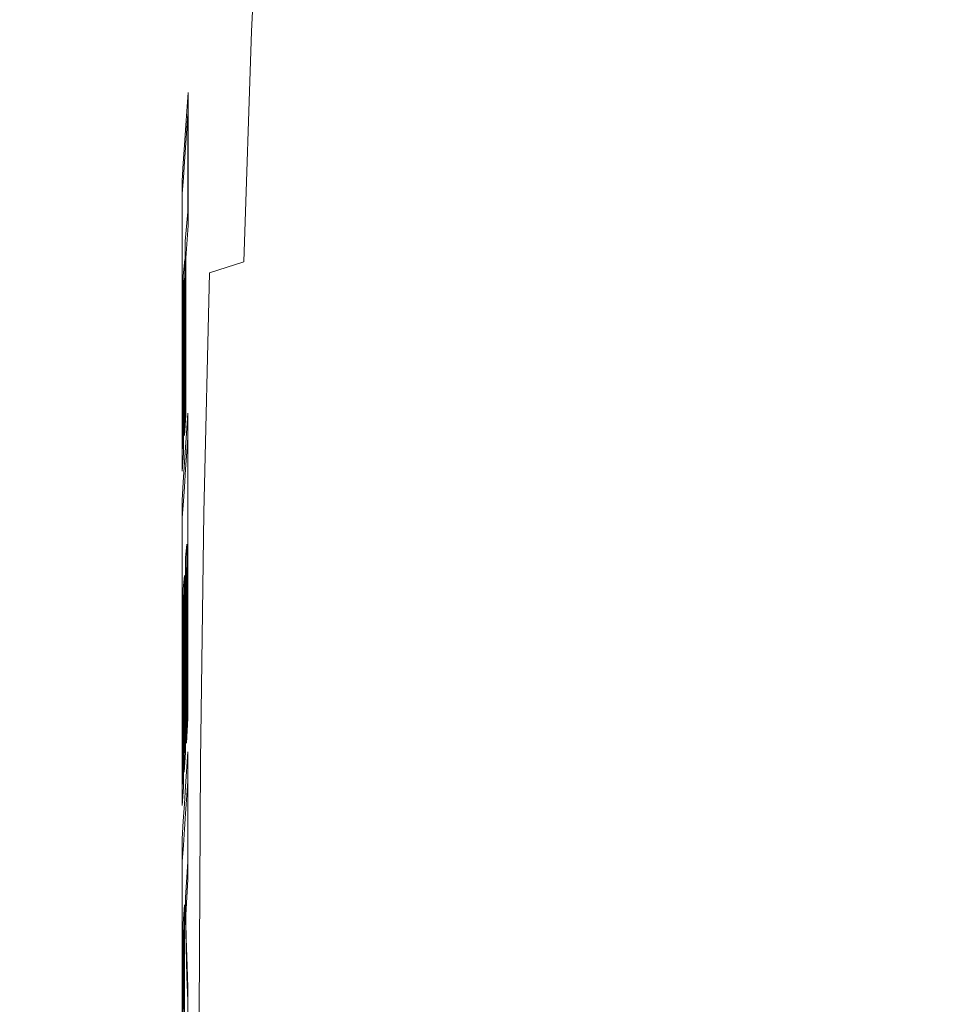
# Model space of a CAD drawing. Extents: x -78 to 24, y -196 to 24.
# Drawn here: x -68 to -57, y 0 to 12 of the extents above; entities that cross this region are included whole.
import ezdxf

# ---------------------------------------------------------------- set-up
doc = ezdxf.new("R2010")
doc.units = 0
doc.header["$LTSCALE"] = 500
doc.header["$MEASUREMENT"] = 0
doc.layers.add('CHROM', color=7, linetype='Continuous')
doc.layers.add('LOGO', color=7, linetype='Continuous')

msp = doc.modelspace()

# ---------------------------------------------------------------- linework, layer by layer
at = {"layer": 'CHROM', "lineweight": 0}
for points, invisible_edges in [([(-66.008, 11.29, 34.911), (-65.899, 12.321, 37.27), (-65.838, 15.362, 37.158), (-65.944, 14.075, 34.831)], 15), ([(-65.927, 11.29, 60.978), (-65.95, 14.075, 61.142), (-65.809, 15.362, 58.787), (-65.798, 12.321, 58.634)], 15), ([(-64.477, 14.585, 28.562), (-63.835, 14.62, 28.472), (-63.954, 12.021, 26.734), (-64.596, 11.992, 26.828)], 15), ([(-63.835, 14.62, 28.472), (-63.084, 14.62, 28.42), (-63.203, 12.021, 26.682), (-63.954, 12.021, 26.734)], 15), ([(-62.224, 14.62, 28.361), (-62.343, 12.021, 26.623), (-63.203, 12.021, 26.682), (-63.084, 14.62, 28.42)], 15), ([(-61.279, 14.62, 28.297), (-61.4, 12.021, 26.559), (-62.343, 12.021, 26.623), (-62.224, 14.62, 28.361)], 15), ([(-61.279, 14.62, 28.297), (-60.271, 14.62, 28.228), (-60.399, 12.021, 26.49), (-61.4, 12.021, 26.559)], 15), ([(-60.271, 14.62, 28.228), (-59.225, 14.62, 28.156), (-59.366, 12.021, 26.419), (-60.399, 12.021, 26.49)], 15), ([(-58.163, 14.62, 28.083), (-58.327, 12.021, 26.348), (-59.366, 12.021, 26.419), (-59.225, 14.62, 28.156)], 15), ([(-57.01, 14.62, 27.999), (-57.202, 12.021, 26.266), (-58.327, 12.021, 26.348), (-58.163, 14.62, 28.083)], 15), ([(-57.01, 14.62, 27.999), (-55.691, 14.62, 27.895), (-55.916, 12.021, 26.163), (-57.202, 12.021, 26.266)], 15), ([(-64.477, 14.585, 28.562), (-64.596, 11.992, 26.828), (-65.125, 11.906, 27.016), (-65.007, 14.481, 28.737)], 11), ([(-55.455, 14.586, 76.573), (-56.746, 14.484, 79.307), (-57.041, 11.909, 81.005), (-55.689, 11.993, 78.274)], 15), ([(-65.007, 14.481, 28.737), (-65.125, 11.906, 27.016), (-65.542, 11.735, 27.347), (-65.426, 14.272, 29.044)], 15), ([(-56.746, 14.484, 79.307), (-57.985, 14.279, 82.598), (-58.339, 11.741, 84.293), (-57.041, 11.909, 81.005)], 15), ([(-66.159, 14.357, 63.567), (-66.111, 12.652, 63.186), (-66.265, 11.223, 64.838), (-66.324, 12.559, 65.283)], 15), ([(-65.96, 14.357, 32.452), (-66.059, 12.558, 30.676), (-66.136, 11.223, 31.024), (-66.051, 12.652, 32.754)], 15), ([(-65.73, 13.924, 29.527), (-65.426, 14.272, 29.044), (-65.542, 11.735, 27.347), (-65.844, 11.449, 27.872)], 15), ([(-59.148, 13.938, 86.525), (-59.55, 11.461, 88.214), (-58.339, 11.741, 84.293), (-57.985, 14.279, 82.598)], 15), ([(-65.751, 9.844, 45.046), (-65.722, 9.93, 47.773), (-65.696, 14.219, 47.769), (-65.721, 14.095, 45.02)], 15), ([(-65.7, 9.844, 50.553), (-65.68, 14.095, 50.574), (-65.696, 14.219, 47.769), (-65.722, 9.93, 47.773)], 15), ([(-66.118, 10.177, 32.763), (-66.008, 11.29, 34.911), (-65.944, 14.075, 34.831), (-66.051, 12.652, 32.754)], 15), ([(-66.083, 10.177, 63.05), (-66.111, 12.652, 63.186), (-65.95, 14.075, 61.142), (-65.927, 11.29, 60.978)], 15), ([(-65.792, 9.591, 42.383), (-65.751, 9.844, 45.046), (-65.721, 14.095, 45.02), (-65.76, 13.732, 42.342)], 15), ([(-65.697, 9.591, 53.323), (-65.685, 13.732, 53.364), (-65.68, 14.095, 50.574), (-65.7, 9.844, 50.553)], 15), ([(-67.367, 13.799, 74.262), (-66.929, 13.931, 70.485), (-67.105, 11.455, 71.948), (-67.545, 11.346, 75.574)], 15), ([(-66.631, 13.787, 67.908), (-66.799, 11.337, 69.42), (-67.105, 11.455, 71.948), (-66.929, 13.931, 70.485)], 15), ([(-65.936, 13.373, 30.101), (-65.73, 13.924, 29.527), (-65.844, 11.449, 27.872), (-66.042, 11.055, 28.529)], 15), ([(-64.255, 13.95, 105.983), (-65.514, 13.68, 109.668), (-65.592, 11.833, 110.226), (-64.443, 12.054, 106.894)], 15), ([(-60.252, 13.516, 90.824), (-60.68, 11.115, 92.482), (-59.55, 11.461, 88.214), (-59.148, 13.938, 86.525)], 15), ([(-67.938, 13.481, 78.956), (-67.367, 13.799, 74.262), (-67.545, 11.346, 75.574), (-68.114, 11.085, 80.051)], 15), ([(-66.44, 13.339, 66.263), (-66.594, 11.027, 67.723), (-66.799, 11.337, 69.42), (-66.631, 13.787, 67.908)], 15), ([(-65.514, 13.68, 109.668), (-66.872, 13.444, 113.159), (-66.869, 11.636, 113.448), (-65.592, 11.833, 110.226)], 15), ([(-65.792, 9.591, 42.383), (-65.76, 13.732, 42.342), (-65.818, 13.138, 39.753), (-65.85, 9.177, 39.793)], 15), ([(-65.697, 9.591, 53.323), (-65.723, 9.177, 56.018), (-65.721, 13.138, 56.074), (-65.685, 13.732, 53.364)], 15), ([(-68.348, 13.223, 116.495), (-68.322, 11.444, 116.662), (-66.869, 11.636, 113.448), (-66.872, 13.444, 113.159)], 15), ([(-60.252, 13.516, 90.824), (-61.314, 13.069, 95.237), (-61.74, 10.749, 96.808), (-60.68, 11.115, 92.482)], 15), ([(-66.44, 13.339, 66.263), (-66.324, 12.559, 65.283), (-66.457, 10.563, 66.594), (-66.594, 11.027, 67.723)], 15), ([(-65.936, 13.373, 30.101), (-66.042, 11.055, 28.529), (-66.147, 10.563, 29.255), (-66.059, 12.558, 30.676)], 15), ([(-65.85, 9.177, 39.793), (-65.818, 13.138, 39.753), (-65.899, 12.321, 37.27), (-65.933, 8.607, 37.284)], 15), ([(-65.723, 9.177, 56.018), (-65.791, 8.607, 58.574), (-65.798, 12.321, 58.634), (-65.721, 13.138, 56.074)], 15), ([(-61.314, 13.069, 95.237), (-62.35, 12.652, 99.499), (-62.737, 10.41, 100.905), (-61.74, 10.749, 96.808)], 15), ([(-66.083, 10.177, 63.05), (-66.244, 9.112, 64.798), (-66.265, 11.223, 64.838), (-66.111, 12.652, 63.186)], 15), ([(-66.118, 10.177, 32.763), (-66.051, 12.652, 32.754), (-66.136, 11.223, 31.024), (-66.205, 9.112, 30.914)], 15), ([(-63.378, 12.32, 103.352), (-63.68, 10.145, 104.487), (-62.737, 10.41, 100.905), (-62.35, 12.652, 99.499)], 15), ([(-66.324, 12.559, 65.283), (-66.265, 11.223, 64.838), (-66.375, 10.081, 65.912), (-66.457, 10.563, 66.594)], 15), ([(-66.059, 12.558, 30.676), (-66.147, 10.563, 29.255), (-66.182, 10.081, 29.874), (-66.136, 11.223, 31.024)], 15), ([(-66.045, 7.888, 34.868), (-65.933, 8.607, 37.284), (-65.899, 12.321, 37.27), (-66.008, 11.29, 34.911)], 15), ([(-65.913, 7.888, 60.927), (-65.927, 11.29, 60.978), (-65.798, 12.321, 58.634), (-65.791, 8.607, 58.574)], 15), ([(-64.443, 12.054, 106.894), (-64.638, 9.933, 107.71), (-63.68, 10.145, 104.487), (-63.378, 12.32, 103.352)], 15), ([(-64.443, 12.054, 106.894), (-65.592, 11.833, 110.226), (-65.68, 9.757, 110.732), (-64.638, 9.933, 107.71)], 15), ([(-64.69, 9.191, 25.455), (-65.219, 9.125, 25.652), (-65.125, 11.906, 27.016), (-64.596, 11.992, 26.828)], 13), ([(-64.69, 9.191, 25.455), (-64.596, 11.992, 26.828), (-63.954, 12.021, 26.734), (-64.049, 9.212, 25.357)], 15), ([(-64.049, 9.212, 25.357), (-63.954, 12.021, 26.734), (-63.203, 12.021, 26.682), (-63.297, 9.212, 25.305)], 15), ([(-62.437, 9.212, 25.247), (-63.297, 9.212, 25.305), (-63.203, 12.021, 26.682), (-62.343, 12.021, 26.623)], 15), ([(-61.496, 9.212, 25.182), (-62.437, 9.212, 25.247), (-62.343, 12.021, 26.623), (-61.4, 12.021, 26.559)], 15), ([(-61.496, 9.212, 25.182), (-61.4, 12.021, 26.559), (-60.399, 12.021, 26.49), (-60.502, 9.212, 25.114)], 15), ([(-60.502, 9.212, 25.114), (-60.399, 12.021, 26.49), (-59.366, 12.021, 26.419), (-59.481, 9.212, 25.044)], 15), ([(-58.461, 9.212, 24.974), (-59.481, 9.212, 25.044), (-59.366, 12.021, 26.419), (-58.327, 12.021, 26.348)], 15), ([(-57.363, 9.212, 24.893), (-58.461, 9.212, 24.974), (-58.327, 12.021, 26.348), (-57.202, 12.021, 26.266)], 15), ([(-57.363, 9.212, 24.893), (-57.202, 12.021, 26.266), (-55.916, 12.021, 26.163), (-56.107, 9.212, 24.792)], 15), ([(-55.874, 9.191, 79.621), (-55.689, 11.993, 78.274), (-57.041, 11.909, 81.005), (-57.275, 9.127, 82.35)], 15), ([(-65.219, 9.125, 25.652), (-65.634, 8.993, 26.003), (-65.542, 11.735, 27.347), (-65.125, 11.906, 27.016)], 15), ([(-57.275, 9.127, 82.35), (-57.041, 11.909, 81.005), (-58.339, 11.741, 84.293), (-58.62, 8.998, 85.636)], 15), ([(-65.592, 11.833, 110.226), (-66.869, 11.636, 113.448), (-66.876, 9.599, 113.71), (-65.68, 9.757, 110.732)], 15), ([(-68.322, 11.444, 116.662), (-68.295, 9.438, 116.801), (-66.876, 9.599, 113.71), (-66.869, 11.636, 113.448)], 15), ([(-65.933, 8.774, 26.561), (-65.844, 11.449, 27.872), (-65.542, 11.735, 27.347), (-65.634, 8.993, 26.003)], 15), ([(-59.868, 8.784, 89.553), (-58.62, 8.998, 85.636), (-58.339, 11.741, 84.293), (-59.55, 11.461, 88.214)], 15), ([(-67.694, 8.696, 76.677), (-67.545, 11.346, 75.574), (-67.105, 11.455, 71.948), (-67.245, 8.779, 73.122)], 15), ([(-66.925, 8.689, 70.588), (-67.245, 8.779, 73.122), (-67.105, 11.455, 71.948), (-66.799, 11.337, 69.42)], 15), ([(-66.128, 8.522, 27.307), (-66.042, 11.055, 28.529), (-65.844, 11.449, 27.872), (-65.933, 8.774, 26.561)], 15), ([(-61.02, 8.519, 93.795), (-59.868, 8.784, 89.553), (-59.55, 11.461, 88.214), (-60.68, 11.115, 92.482)], 15), ([(-68.266, 8.497, 81.028), (-68.114, 11.085, 80.051), (-67.545, 11.346, 75.574), (-67.694, 8.696, 76.677)], 15), ([(-66.701, 8.501, 68.797), (-66.925, 8.689, 70.588), (-66.799, 11.337, 69.42), (-66.594, 11.027, 67.723)], 15), ([(-66.162, 7.124, 32.615), (-66.045, 7.888, 34.868), (-66.008, 11.29, 34.911), (-66.118, 10.177, 32.763)], 15), ([(-66.069, 7.124, 63.058), (-66.083, 10.177, 63.05), (-65.927, 11.29, 60.978), (-65.913, 7.888, 60.927)], 15), ([(-66.244, 9.112, 64.798), (-66.399, 8.387, 66.26), (-66.375, 10.081, 65.912), (-66.265, 11.223, 64.838)], 15), ([(-66.205, 9.112, 30.914), (-66.136, 11.223, 31.024), (-66.182, 10.081, 29.874), (-66.248, 8.387, 29.391)], 15), ([(-66.128, 8.522, 27.307), (-66.227, 8.292, 28.219), (-66.147, 10.563, 29.255), (-66.042, 11.055, 28.529)], 15), ([(-61.02, 8.519, 93.795), (-60.68, 11.115, 92.482), (-61.74, 10.749, 96.808), (-62.078, 8.241, 98.055)], 15), ([(-66.701, 8.501, 68.797), (-66.594, 11.027, 67.723), (-66.457, 10.563, 66.594), (-66.539, 8.292, 67.474)], 15), ([(-62.078, 8.241, 98.055), (-61.74, 10.749, 96.808), (-62.737, 10.41, 100.905), (-63.046, 7.984, 102.026)], 15), ([(-66.539, 8.292, 67.474), (-66.457, 10.563, 66.594), (-66.375, 10.081, 65.912), (-66.399, 8.387, 66.26)], 15), ([(-66.227, 8.292, 28.219), (-66.248, 8.387, 29.391), (-66.182, 10.081, 29.874), (-66.147, 10.563, 29.255)], 15), ([(-63.924, 7.784, 105.4), (-63.046, 7.984, 102.026), (-62.737, 10.41, 100.905), (-63.68, 10.145, 104.487)], 15), ([(-66.162, 7.124, 32.615), (-66.118, 10.177, 32.763), (-66.205, 9.112, 30.914), (-66.257, 6.418, 30.598)], 15), ([(-66.069, 7.124, 63.058), (-66.243, 6.418, 64.949), (-66.244, 9.112, 64.798), (-66.083, 10.177, 63.05)], 15), ([(-64.8, 7.626, 108.378), (-63.924, 7.784, 105.4), (-63.68, 10.145, 104.487), (-64.638, 9.933, 107.71)], 15), ([(-64.8, 7.626, 108.378), (-64.638, 9.933, 107.71), (-65.68, 9.757, 110.732), (-65.761, 7.495, 111.162)], 15), ([(-65.751, 9.844, 45.046), (-65.761, 5.078, 45.055), (-65.731, 5.122, 47.774), (-65.722, 9.93, 47.773)], 15), ([(-65.7, 9.844, 50.553), (-65.722, 9.93, 47.773), (-65.731, 5.122, 47.774), (-65.707, 5.078, 50.546)], 15), ([(-65.761, 7.495, 111.162), (-65.68, 9.757, 110.732), (-66.876, 9.599, 113.71), (-66.894, 7.375, 113.952)], 15), ([(-65.792, 9.591, 42.383), (-65.802, 4.948, 42.393), (-65.761, 5.078, 45.055), (-65.751, 9.844, 45.046)], 15), ([(-65.697, 9.591, 53.323), (-65.7, 9.844, 50.553), (-65.707, 5.078, 50.546), (-65.701, 4.948, 53.31)], 15), ([(-68.285, 7.251, 116.949), (-66.894, 7.375, 113.952), (-66.876, 9.599, 113.71), (-68.295, 9.438, 116.801)], 15), ([(-65.792, 9.591, 42.383), (-65.85, 9.177, 39.793), (-65.862, 4.736, 39.791), (-65.802, 4.948, 42.393)], 15), ([(-65.697, 9.591, 53.323), (-65.701, 4.948, 53.31), (-65.724, 4.736, 56.005), (-65.723, 9.177, 56.018)], 15), ([(-65.85, 9.177, 39.793), (-65.933, 8.607, 37.284), (-65.947, 4.443, 37.252), (-65.862, 4.736, 39.791)], 15), ([(-65.723, 9.177, 56.018), (-65.724, 4.736, 56.005), (-65.788, 4.443, 58.568), (-65.791, 8.607, 58.574)], 15), ([(-64.758, 6.232, 24.456), (-65.287, 6.188, 24.66), (-65.219, 9.125, 25.652), (-64.69, 9.191, 25.455)], 15), ([(-64.758, 6.232, 24.456), (-64.69, 9.191, 25.455), (-64.049, 9.212, 25.357), (-64.117, 6.247, 24.356)], 15), ([(-64.117, 6.247, 24.356), (-64.049, 9.212, 25.357), (-63.297, 9.212, 25.305), (-63.366, 6.247, 24.304)], 15), ([(-62.506, 6.247, 24.245), (-63.366, 6.247, 24.304), (-63.297, 9.212, 25.305), (-62.437, 9.212, 25.247)], 15), ([(-61.567, 6.247, 24.181), (-62.506, 6.247, 24.245), (-62.437, 9.212, 25.247), (-61.496, 9.212, 25.182)], 15), ([(-61.567, 6.247, 24.181), (-61.496, 9.212, 25.182), (-60.502, 9.212, 25.114), (-60.577, 6.247, 24.113)], 15), ([(-60.577, 6.247, 24.113), (-60.502, 9.212, 25.114), (-59.481, 9.212, 25.044), (-59.566, 6.247, 24.044)], 15), ([(-58.562, 6.247, 23.975), (-59.566, 6.247, 24.044), (-59.481, 9.212, 25.044), (-58.461, 9.212, 24.974)], 15), ([(-57.486, 6.247, 23.895), (-58.562, 6.247, 23.975), (-58.461, 9.212, 24.974), (-57.363, 9.212, 24.893)], 15), ([(-57.486, 6.247, 23.895), (-57.363, 9.212, 24.893), (-56.107, 9.212, 24.792), (-56.255, 6.247, 23.794)], 15), ([(-56.009, 6.233, 80.6), (-55.874, 9.191, 79.621), (-57.275, 9.127, 82.35), (-57.445, 6.189, 83.328)], 15), ([(-66.243, 6.418, 64.949), (-66.419, 5.915, 66.603), (-66.399, 8.387, 66.26), (-66.244, 9.112, 64.798)], 15), ([(-66.257, 6.418, 30.598), (-66.205, 9.112, 30.914), (-66.248, 8.387, 29.391), (-66.308, 5.915, 28.874)], 15), ([(-65.287, 6.188, 24.66), (-65.701, 6.099, 25.026), (-65.634, 8.993, 26.003), (-65.219, 9.125, 25.652)], 9), ([(-57.445, 6.189, 83.328), (-57.275, 9.127, 82.35), (-58.62, 8.998, 85.636), (-58.825, 6.102, 86.612)], 15), ([(-65.999, 5.951, 25.608), (-65.933, 8.774, 26.561), (-65.634, 8.993, 26.003), (-65.701, 6.099, 25.026)], 15), ([(-60.099, 5.957, 90.526), (-58.825, 6.102, 86.612), (-58.62, 8.998, 85.636), (-59.868, 8.784, 89.553)], 15), ([(-68.386, 5.763, 81.817), (-68.266, 8.497, 81.028), (-67.694, 8.696, 76.677), (-67.807, 5.898, 77.524)], 15), ([(-67.807, 5.898, 77.524), (-67.694, 8.696, 76.677), (-67.245, 8.779, 73.122), (-67.347, 5.954, 73.985)], 15), ([(-67.012, 5.893, 71.416), (-67.347, 5.954, 73.985), (-67.245, 8.779, 73.122), (-66.925, 8.689, 70.588)], 15), ([(-66.769, 5.799, 69.526), (-67.012, 5.893, 71.416), (-66.925, 8.689, 70.588), (-66.701, 8.501, 68.797)], 15), ([(-66.191, 5.814, 26.426), (-66.128, 8.522, 27.307), (-65.933, 8.774, 26.561), (-65.999, 5.951, 25.608)], 15), ([(-61.267, 5.778, 94.751), (-60.099, 5.957, 90.526), (-59.868, 8.784, 89.553), (-61.02, 8.519, 93.795)], 15), ([(-66.045, 7.888, 34.868), (-66.063, 4.074, 34.78), (-65.947, 4.443, 37.252), (-65.933, 8.607, 37.284)], 15), ([(-65.913, 7.888, 60.927), (-65.791, 8.607, 58.574), (-65.788, 4.443, 58.568), (-65.906, 4.074, 60.938)], 15), ([(-66.769, 5.799, 69.526), (-66.701, 8.501, 68.797), (-66.539, 8.292, 67.474), (-66.583, 5.758, 68.025)], 15), ([(-66.191, 5.814, 26.426), (-66.29, 5.758, 27.499), (-66.227, 8.292, 28.219), (-66.128, 8.522, 27.307)], 15), ([(-61.267, 5.778, 94.751), (-61.02, 8.519, 93.795), (-62.078, 8.241, 98.055), (-62.326, 5.591, 98.965)], 15), ([(-66.583, 5.758, 68.025), (-66.539, 8.292, 67.474), (-66.399, 8.387, 66.26), (-66.419, 5.915, 66.603)], 15), ([(-66.29, 5.758, 27.499), (-66.308, 5.915, 28.874), (-66.248, 8.387, 29.391), (-66.227, 8.292, 28.219)], 15), ([(-62.326, 5.591, 98.965), (-62.078, 8.241, 98.055), (-63.046, 7.984, 102.026), (-63.273, 5.418, 102.846)], 15), ([(-64.107, 5.285, 106.075), (-63.273, 5.418, 102.846), (-63.046, 7.984, 102.026), (-63.924, 7.784, 105.4)], 15), ([(-66.162, 7.124, 32.615), (-66.184, 3.686, 32.447), (-66.063, 4.074, 34.78), (-66.045, 7.888, 34.868)], 15), ([(-66.069, 7.124, 63.058), (-65.913, 7.888, 60.927), (-65.906, 4.074, 60.938), (-66.062, 3.686, 63.109)], 15), ([(-64.926, 5.18, 108.882), (-64.107, 5.285, 106.075), (-63.924, 7.784, 105.4), (-64.8, 7.626, 108.378)], 15), ([(-64.926, 5.18, 108.882), (-64.8, 7.626, 108.378), (-65.761, 7.495, 111.162), (-65.83, 5.093, 111.499)], 15), ([(-65.83, 5.093, 111.499), (-65.761, 7.495, 111.162), (-66.894, 7.375, 113.952), (-66.918, 5.013, 114.158)], 15), ([(-68.288, 4.928, 117.088), (-66.918, 5.013, 114.158), (-66.894, 7.375, 113.952), (-68.285, 7.251, 116.949)], 15), ([(-66.162, 7.124, 32.615), (-66.257, 6.418, 30.598), (-66.286, 3.334, 30.328), (-66.184, 3.686, 32.447)], 15), ([(-66.069, 7.124, 63.058), (-66.062, 3.686, 63.109), (-66.241, 3.334, 65.072), (-66.243, 6.418, 64.949)], 15), ([(-66.243, 6.418, 64.949), (-66.241, 3.334, 65.072), (-66.426, 3.076, 66.822), (-66.419, 5.915, 66.603)], 15), ([(-66.257, 6.418, 30.598), (-66.308, 5.915, 28.874), (-66.342, 3.076, 28.496), (-66.286, 3.334, 30.328)], 15), ([(-65.287, 6.188, 24.66), (-65.329, 3.147, 24.054), (-65.742, 3.102, 24.429), (-65.701, 6.099, 25.026)], 11), ([(-64.758, 6.232, 24.456), (-64.8, 3.17, 23.845), (-65.329, 3.147, 24.054), (-65.287, 6.188, 24.66)], 15), ([(-64.758, 6.232, 24.456), (-64.117, 6.247, 24.356), (-64.159, 3.177, 23.744), (-64.8, 3.17, 23.845)], 15), ([(-64.117, 6.247, 24.356), (-63.366, 6.247, 24.304), (-63.408, 3.177, 23.692), (-64.159, 3.177, 23.744)], 15), ([(-62.506, 6.247, 24.245), (-62.548, 3.177, 23.633), (-63.408, 3.177, 23.692), (-63.366, 6.247, 24.304)], 15), ([(-61.567, 6.247, 24.181), (-61.61, 3.177, 23.569), (-62.548, 3.177, 23.633), (-62.506, 6.247, 24.245)], 15), ([(-61.567, 6.247, 24.181), (-60.577, 6.247, 24.113), (-60.623, 3.177, 23.501), (-61.61, 3.177, 23.569)], 15), ([(-60.577, 6.247, 24.113), (-59.566, 6.247, 24.044), (-59.619, 3.177, 23.432), (-60.623, 3.177, 23.501)], 15), ([(-58.562, 6.247, 23.975), (-58.626, 3.177, 23.364), (-59.619, 3.177, 23.432), (-59.566, 6.247, 24.044)], 15), ([(-57.445, 6.189, 83.328), (-58.825, 6.102, 86.612), (-58.949, 3.104, 87.209), (-57.549, 3.148, 83.926)], 15), ([(-57.486, 6.247, 23.895), (-57.564, 3.177, 23.286), (-58.626, 3.177, 23.364), (-58.562, 6.247, 23.975)], 15), ([(-57.486, 6.247, 23.895), (-56.255, 6.247, 23.794), (-56.351, 3.177, 23.185), (-57.564, 3.177, 23.286)], 15), ([(-56.009, 6.233, 80.6), (-57.445, 6.189, 83.328), (-57.549, 3.148, 83.926), (-56.091, 3.17, 81.198)], 15), ([(-65.999, 5.951, 25.608), (-65.701, 6.099, 25.026), (-65.742, 3.102, 24.429), (-66.039, 3.028, 25.025)], 15), ([(-60.099, 5.957, 90.526), (-60.241, 3.031, 91.121), (-58.949, 3.104, 87.209), (-58.825, 6.102, 86.612)], 15), ([(-67.807, 5.898, 77.524), (-67.347, 5.954, 73.985), (-67.41, 3.029, 74.519), (-67.88, 3.001, 78.07)], 15), ([(-67.012, 5.893, 71.416), (-67.063, 2.999, 71.91), (-67.41, 3.029, 74.519), (-67.347, 5.954, 73.985)], 15), ([(-66.191, 5.814, 26.426), (-65.999, 5.951, 25.608), (-66.039, 3.028, 25.025), (-66.23, 2.968, 25.879)], 15), ([(-61.267, 5.778, 94.751), (-61.418, 2.941, 95.336), (-60.241, 3.031, 91.121), (-60.099, 5.957, 90.526)], 15), ([(-68.386, 5.763, 81.817), (-67.807, 5.898, 77.524), (-67.88, 3.001, 78.07), (-68.465, 2.933, 82.347)], 15), ([(-66.769, 5.799, 69.526), (-66.805, 2.961, 69.951), (-67.063, 2.999, 71.91), (-67.012, 5.893, 71.416)], 15), ([(-66.583, 5.758, 68.025), (-66.419, 5.915, 66.603), (-66.426, 3.076, 66.822), (-66.603, 2.97, 68.352)], 15), ([(-66.29, 5.758, 27.499), (-66.327, 2.97, 27.024), (-66.342, 3.076, 28.496), (-66.308, 5.915, 28.874)], 15), ([(-66.769, 5.799, 69.526), (-66.583, 5.758, 68.025), (-66.603, 2.97, 68.352), (-66.805, 2.961, 69.951)], 15), ([(-66.191, 5.814, 26.426), (-66.23, 2.968, 25.879), (-66.327, 2.97, 27.024), (-66.29, 5.758, 27.499)], 15), ([(-61.267, 5.778, 94.751), (-62.326, 5.591, 98.965), (-62.478, 2.846, 99.522), (-61.418, 2.941, 95.336)], 15), ([(-62.326, 5.591, 98.965), (-63.273, 5.418, 102.846), (-63.414, 2.76, 103.353), (-62.478, 2.846, 99.522)], 15), ([(-64.107, 5.285, 106.075), (-64.223, 2.693, 106.497), (-63.414, 2.76, 103.353), (-63.273, 5.418, 102.846)], 15), ([(-64.926, 5.18, 108.882), (-65.01, 2.641, 109.206), (-64.223, 2.693, 106.497), (-64.107, 5.285, 106.075)], 15), ([(-64.926, 5.18, 108.882), (-65.83, 5.093, 111.499), (-65.881, 2.598, 111.726), (-65.01, 2.641, 109.206)], 15), ([(-65.761, 5.078, 45.055), (-65.761, 0.055, 45.055), (-65.731, 0.055, 47.774), (-65.731, 5.122, 47.774)], 15), ([(-65.707, 5.078, 50.546), (-65.731, 5.122, 47.774), (-65.731, 0.055, 47.774), (-65.707, 0.055, 50.546)], 15), ([(-68.288, 4.928, 117.088), (-68.299, 2.515, 117.198), (-66.942, 2.558, 114.307), (-66.918, 5.013, 114.158)], 15), ([(-65.83, 5.093, 111.499), (-66.918, 5.013, 114.158), (-66.942, 2.558, 114.307), (-65.881, 2.598, 111.726)], 15), ([(-65.802, 4.948, 42.393), (-65.802, 0.055, 42.39), (-65.761, 0.055, 45.055), (-65.761, 5.078, 45.055)], 15), ([(-65.701, 4.948, 53.31), (-65.707, 5.078, 50.546), (-65.707, 0.055, 50.546), (-65.701, 0.055, 53.311)], 15), ([(-65.802, 4.948, 42.393), (-65.862, 4.736, 39.791), (-65.863, 0.055, 39.78), (-65.802, 0.055, 42.39)], 15), ([(-65.701, 4.948, 53.31), (-65.701, 0.055, 53.311), (-65.723, 0.055, 56.009), (-65.724, 4.736, 56.005)], 15), ([(-65.862, 4.736, 39.791), (-65.947, 4.443, 37.252), (-65.949, 0.055, 37.225), (-65.863, 0.055, 39.78)], 15), ([(-65.724, 4.736, 56.005), (-65.723, 0.055, 56.009), (-65.788, 0.055, 58.579), (-65.788, 4.443, 58.568)], 15), ([(-66.063, 4.074, 34.78), (-66.067, 0.055, 34.725), (-65.949, 0.055, 37.225), (-65.947, 4.443, 37.252)], 15), ([(-65.906, 4.074, 60.938), (-65.788, 4.443, 58.568), (-65.788, 0.055, 58.579), (-65.905, 0.055, 60.959)], 15), ([(-66.184, 3.686, 32.447), (-66.19, 0.055, 32.358), (-66.067, 0.055, 34.725), (-66.063, 4.074, 34.78)], 15), ([(-66.062, 3.686, 63.109), (-65.906, 4.074, 60.938), (-65.905, 0.055, 60.959), (-66.06, 0.055, 63.145)], 15), ([(-66.184, 3.686, 32.447), (-66.286, 3.334, 30.328), (-66.295, 0.055, 30.204), (-66.19, 0.055, 32.358)], 15), ([(-66.062, 3.686, 63.109), (-66.06, 0.055, 63.145), (-66.239, 0.055, 65.128), (-66.241, 3.334, 65.072)], 15), ([(-66.241, 3.334, 65.072), (-66.239, 0.055, 65.128), (-66.427, 0.055, 66.901), (-66.426, 3.076, 66.822)], 15), ([(-66.286, 3.334, 30.328), (-66.342, 3.076, 28.496), (-66.353, 0.055, 28.342), (-66.295, 0.055, 30.204)], 15), ([(-66.039, 3.028, 25.025), (-65.742, 3.102, 24.429), (-65.756, 0.055, 24.225), (-66.052, 0.055, 24.827)], 15), ([(-65.329, 3.147, 24.054), (-65.343, 0.055, 23.848), (-65.756, 0.055, 24.225), (-65.742, 3.102, 24.429)], 11), ([(-64.8, 3.17, 23.845), (-64.815, 0.055, 23.637), (-65.343, 0.055, 23.848), (-65.329, 3.147, 24.054)], 15), ([(-64.8, 3.17, 23.845), (-64.159, 3.177, 23.744), (-64.174, 0.055, 23.535), (-64.815, 0.055, 23.637)], 15), ([(-64.159, 3.177, 23.744), (-63.408, 3.177, 23.692), (-63.422, 0.055, 23.483), (-64.174, 0.055, 23.535)], 15), ([(-62.548, 3.177, 23.633), (-62.562, 0.055, 23.424), (-63.422, 0.055, 23.483), (-63.408, 3.177, 23.692)], 15), ([(-61.61, 3.177, 23.569), (-61.624, 0.055, 23.36), (-62.562, 0.055, 23.424), (-62.548, 3.177, 23.633)], 15), ([(-61.61, 3.177, 23.569), (-60.623, 3.177, 23.501), (-60.639, 0.055, 23.293), (-61.624, 0.055, 23.36)], 15), ([(-60.623, 3.177, 23.501), (-59.619, 3.177, 23.432), (-59.637, 0.055, 23.224), (-60.639, 0.055, 23.293)], 15), ([(-60.241, 3.031, 91.121), (-60.289, 0.055, 91.324), (-58.992, 0.055, 87.412), (-58.949, 3.104, 87.209)], 15), ([(-58.626, 3.177, 23.364), (-58.649, 0.055, 23.156), (-59.637, 0.055, 23.224), (-59.619, 3.177, 23.432)], 15), ([(-57.549, 3.148, 83.926), (-58.949, 3.104, 87.209), (-58.992, 0.055, 87.412), (-57.585, 0.055, 84.13)], 15), ([(-57.564, 3.177, 23.286), (-57.593, 0.055, 23.078), (-58.649, 0.055, 23.156), (-58.626, 3.177, 23.364)], 15), ([(-57.564, 3.177, 23.286), (-56.351, 3.177, 23.185), (-56.386, 0.055, 22.978), (-57.593, 0.055, 23.078)], 15), ([(-56.091, 3.17, 81.198), (-57.549, 3.148, 83.926), (-57.585, 0.055, 84.13), (-56.119, 0.055, 81.402)], 15), ([(-68.465, 2.933, 82.347), (-67.88, 3.001, 78.07), (-67.906, 0.055, 78.267), (-68.494, 0.055, 82.547)], 15), ([(-67.88, 3.001, 78.07), (-67.41, 3.029, 74.519), (-67.432, 0.055, 74.704), (-67.906, 0.055, 78.267)], 15), ([(-67.063, 2.999, 71.91), (-67.079, 0.055, 72.073), (-67.432, 0.055, 74.704), (-67.41, 3.029, 74.519)], 15), ([(-66.805, 2.961, 69.951), (-66.815, 0.055, 70.087), (-67.079, 0.055, 72.073), (-67.063, 2.999, 71.91)], 15), ([(-66.805, 2.961, 69.951), (-66.603, 2.97, 68.352), (-66.608, 0.055, 68.459), (-66.815, 0.055, 70.087)], 15), ([(-66.603, 2.97, 68.352), (-66.426, 3.076, 66.822), (-66.427, 0.055, 66.901), (-66.608, 0.055, 68.459)], 15), ([(-66.327, 2.97, 27.024), (-66.339, 0.055, 26.849), (-66.353, 0.055, 28.342), (-66.342, 3.076, 28.496)], 15), ([(-66.23, 2.968, 25.879), (-66.243, 0.055, 25.689), (-66.339, 0.055, 26.849), (-66.327, 2.97, 27.024)], 15), ([(-66.23, 2.968, 25.879), (-66.039, 3.028, 25.025), (-66.052, 0.055, 24.827), (-66.243, 0.055, 25.689)], 15), ([(-61.418, 2.941, 95.336), (-61.47, 0.055, 95.535), (-60.289, 0.055, 91.324), (-60.241, 3.031, 91.121)], 15), ([(-61.418, 2.941, 95.336), (-62.478, 2.846, 99.522), (-62.53, 0.055, 99.715), (-61.47, 0.055, 95.535)], 15), ([(-64.223, 2.693, 106.497), (-64.267, 0.056, 106.652), (-63.465, 0.055, 103.53), (-63.414, 2.76, 103.353)], 15), ([(-62.478, 2.846, 99.522), (-63.414, 2.76, 103.353), (-63.465, 0.055, 103.53), (-62.53, 0.055, 99.715)], 15), ([(-65.01, 2.641, 109.206), (-65.881, 2.598, 111.726), (-65.908, 0.057, 111.825), (-65.046, 0.056, 109.332)], 15), ([(-65.01, 2.641, 109.206), (-65.046, 0.056, 109.332), (-64.267, 0.056, 106.652), (-64.223, 2.693, 106.497)], 15), ([(-68.299, 2.515, 117.198), (-68.312, 0.057, 117.258), (-66.961, 0.057, 114.382), (-66.942, 2.558, 114.307)], 15), ([(-65.881, 2.598, 111.726), (-66.942, 2.558, 114.307), (-66.961, 0.057, 114.382), (-65.908, 0.057, 111.825)], 15)]:
    msp.add_3dface(points, dxfattribs=dict(at, invisible_edges=invisible_edges))
at = {"layer": 'LOGO', "lineweight": 0}
for points, invisible_edges in [([(-65.92, 10.554, 43.792), (-65.918, 10.774, 43.69), (-65.892, 11.165, 41.891), (-65.896, 10.909, 42.161)], 5), ([(-65.896, 10.909, 42.161), (-65.892, 11.165, 41.891), (-65.892, 9.562, 41.891), (-65.896, 9.728, 42.161)], 5), ([(-65.935, 10.334, 44.801), (-65.935, 10.531, 44.803), (-65.918, 10.774, 43.69), (-65.92, 10.554, 43.792)], 5), ([(-65.948, 10.138, 45.699), (-65.949, 10.316, 45.793), (-65.935, 10.531, 44.803), (-65.935, 10.334, 44.801)], 5), ([(-65.961, 9.943, 46.597), (-65.964, 10.1, 46.783), (-65.949, 10.316, 45.793), (-65.948, 10.138, 45.699)], 5), ([(-65.961, 8.762, 46.597), (-65.964, 8.727, 46.783), (-65.964, 10.1, 46.783), (-65.961, 9.943, 46.597)], 5), ([(-65.896, 9.728, 42.161), (-65.892, 9.562, 41.891), (-65.918, 9.17, 43.69), (-65.927, 9.373, 43.902)], 5), ([(-65.927, 9.373, 43.902), (-65.918, 9.17, 43.69), (-65.918, 7.274, 43.69), (-65.927, 7.444, 43.902)], 5), ([(-65.929, 9.153, 44.635), (-65.935, 8.928, 44.845), (-65.947, 8.797, 45.605), (-65.949, 8.957, 45.772)], 5), ([(-65.929, 7.224, 44.635), (-65.935, 7.031, 44.845), (-65.935, 8.928, 44.845), (-65.929, 9.153, 44.635)], 5), ([(-65.949, 8.957, 45.772), (-65.947, 8.797, 45.605), (-65.947, 6.816, 45.605), (-65.949, 7.029, 45.772)], 5), ([(-65.961, 6.833, 46.597), (-65.964, 6.6, 46.783), (-65.964, 8.727, 46.783), (-65.961, 8.762, 46.597)], 5), ([(-65.927, 7.444, 43.902), (-65.918, 7.274, 43.69), (-65.935, 7.031, 44.845), (-65.929, 7.224, 44.635)], 5), ([(-65.896, 7.004, 42.161), (-65.911, 6.782, 43.176), (-65.909, 7.059, 43.063), (-65.893, 7.301, 41.953)], 10), ([(-65.896, 5.704, 42.161), (-65.896, 7.004, 42.161), (-65.893, 7.301, 41.953), (-65.893, 5.774, 41.953)], 10), ([(-65.949, 7.029, 45.772), (-65.947, 6.816, 45.605), (-65.964, 6.6, 46.783), (-65.961, 6.833, 46.597)], 5), ([(-65.911, 6.782, 43.176), (-65.922, 6.624, 43.904), (-65.921, 6.886, 43.858), (-65.909, 7.059, 43.063)], 10), ([(-65.922, 6.624, 43.904), (-65.936, 6.406, 44.907), (-65.937, 6.648, 44.953), (-65.921, 6.886, 43.858)], 10), ([(-65.936, 6.406, 44.907), (-65.947, 6.241, 45.663), (-65.949, 6.468, 45.779), (-65.937, 6.648, 44.953)], 10), ([(-65.947, 6.241, 45.663), (-65.961, 6.037, 46.597), (-65.964, 6.246, 46.8), (-65.949, 6.468, 45.779)], 10), ([(-65.961, 6.037, 46.597), (-65.961, 4.738, 46.597), (-65.964, 4.719, 46.8), (-65.964, 6.246, 46.8)], 10), ([(-65.924, 5.56, 44.089), (-65.906, 5.719, 42.961), (-65.911, 5.437, 43.216), (-65.921, 5.337, 43.862)], 10), ([(-65.906, 5.719, 42.961), (-65.906, 3.57, 42.961), (-65.911, 3.32, 43.216), (-65.911, 5.437, 43.216)], 10), ([(-65.896, 3.791, 42.161), (-65.896, 5.704, 42.161), (-65.893, 5.774, 41.953), (-65.893, 3.624, 41.953)], 10), ([(-65.924, 3.423, 44.089), (-65.924, 5.56, 44.089), (-65.921, 5.337, 43.862), (-65.921, 3.209, 43.846)], 10), ([(-65.951, 5.178, 45.812), (-65.933, 5.342, 44.767), (-65.937, 5.109, 44.973), (-65.946, 4.992, 45.604)], 10), ([(-65.933, 5.342, 44.767), (-65.933, 3.204, 44.767), (-65.937, 2.971, 44.973), (-65.937, 5.109, 44.973)], 10), ([(-65.951, 2.996, 45.812), (-65.951, 5.178, 45.812), (-65.946, 4.992, 45.604), (-65.946, 2.791, 45.604)], 10), ([(-65.961, 4.738, 46.597), (-65.961, 2.792, 46.597), (-65.964, 2.569, 46.8), (-65.964, 4.719, 46.8)], 10), ([(-65.906, 3.57, 42.961), (-65.896, 3.791, 42.161), (-65.893, 3.624, 41.953), (-65.911, 3.32, 43.216)], 10), ([(-65.933, 3.204, 44.767), (-65.924, 3.423, 44.089), (-65.921, 3.209, 43.846), (-65.937, 2.971, 44.973)], 10), ([(-65.896, 2.86, 42.161), (-65.922, 2.474, 43.93), (-65.921, 2.799, 43.881), (-65.893, 3.217, 41.961)], 10), ([(-65.896, 1.891, 42.161), (-65.896, 2.86, 42.161), (-65.893, 3.217, 41.961), (-65.893, 1.675, 41.961)], 10), ([(-65.961, 2.792, 46.597), (-65.951, 2.996, 45.812), (-65.946, 2.791, 45.604), (-65.964, 2.569, 46.8)], 10), ([(-65.922, 2.474, 43.93), (-65.935, 2.282, 44.815), (-65.935, 2.59, 44.842), (-65.921, 2.799, 43.881)], 10), ([(-65.935, 2.282, 44.815), (-65.948, 2.089, 45.7), (-65.949, 2.381, 45.802), (-65.935, 2.59, 44.842)], 10), ([(-65.948, 2.089, 45.7), (-65.961, 1.894, 46.597), (-65.964, 2.169, 46.776), (-65.949, 2.381, 45.802)], 10), ([(-65.961, 1.894, 46.597), (-65.961, 0.917, 46.597), (-65.964, 0.88, 46.776), (-65.964, 2.169, 46.776)], 10), ([(-65.922, 1.458, 43.93), (-65.896, 1.891, 42.161), (-65.893, 1.675, 41.961), (-65.92, 1.25, 43.816)], 10), ([(-65.922, 1.458, 43.93), (-65.92, 1.25, 43.816), (-65.922, 1.199, 43.93), (-65.922, 1.458, 43.93)], 11), ([(-65.949, 1.141, 45.795), (-65.934, 1.373, 44.73), (-65.936, 1.1, 44.87), (-65.947, 0.932, 45.64)], 10), ([(-65.934, 1.373, 44.73), (-65.934, 0.352, 44.73), (-65.936, 0.362, 44.87), (-65.936, 1.1, 44.87)], 10), ([(-65.92, 1.059, 43.815), (-65.922, 1.199, 43.93), (-65.92, 1.25, 43.816), (-65.918, 1.161, 43.691)], 10), ([(-65.949, 0.07, 45.795), (-65.949, 1.141, 45.795), (-65.947, 0.932, 45.64), (-65.947, 0.158, 45.64)], 10), ([(-65.916, 0.86, 43.508), (-65.92, 1.059, 43.815), (-65.918, 1.161, 43.691), (-65.914, 0.969, 43.358)], 10), ([(-65.906, 0.507, 42.819), (-65.916, 0.86, 43.508), (-65.914, 0.969, 43.358), (-65.903, 0.628, 42.61)], 10), ([(-65.961, 0.917, 46.597), (-65.961, 0.157, 46.597), (-65.964, 0.044, 46.776), (-65.964, 0.88, 46.776)], 10), ([(-65.896, 0.213, 42.161), (-65.906, 0.507, 42.819), (-65.903, 0.628, 42.61), (-65.894, 0.374, 41.998)], 10), ([(-65.934, 0.352, 44.73), (-65.934, 0.186, 44.747), (-65.936, 0.242, 44.882), (-65.936, 0.362, 44.87)], 10), ([(-65.896, -0.789, 42.161), (-65.896, 0.213, 42.161), (-65.894, 0.374, 41.998), (-65.894, -1.191, 41.998)], 10), ([(-65.934, 0.186, 44.747), (-65.935, 0.011, 44.817), (-65.937, 0.115, 44.933), (-65.936, 0.242, 44.882)], 10)]:
    msp.add_3dface(points, dxfattribs=dict(at, invisible_edges=invisible_edges))

doc.saveas('drawing.dxf')
